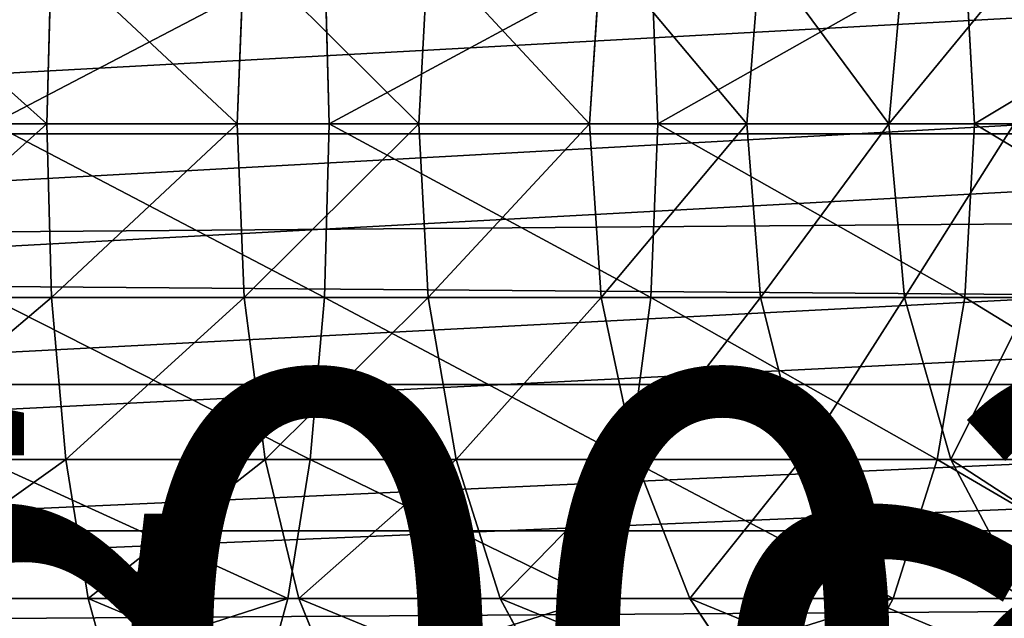
# Model space of a CAD drawing. Units: centimetres. Extents: x -222 to 224, y -168 to 165.
# Drawn here: x 25 to 26, y 0 to 1 of the extents above; entities that cross this region are included whole.
import ezdxf

# ---------------------------------------------------------------- set-up
doc = ezdxf.new("R2010")
doc.units = ezdxf.units.CM
doc.header["$LTSCALE"] = 2.54
doc.layers.get('0').update_dxf_attribs({"true_color": 0xff5454})

# ---------------------------------------------------------------- blocks, each defined once
blk = doc.blocks.new('Komponent_546')
at = {"color": 0}
for p, q in [((111.6766, 4.8525, 2.754), (208.8196, 4.8525, 2.754)), ((111.6766, 4.8525, 2.754), (208.8196, 4.8525, 2.754)), ((111.6766, 4.5804, 6.471), (208.8196, 4.5804, 6.471)), ((111.6766, 4.5804, 6.471), (208.8196, 4.5804, 6.471)), ((111.6766, 4.1132, 2.6999), (208.8196, 4.1132, 2.6999)), ((111.6766, 4.1132, 2.6999), (208.8196, 4.1132, 2.6999))]:
    blk.add_line(p, q, dxfattribs=at)
mesh = blk.add_polyface(dxfattribs=at)
corners = [(208.8196, 5.5149, 3.087), (111.6766, 4.8525, 2.754), (111.6766, 5.5149, 3.087), (208.8196, 4.8525, 2.754)]
mesh.append_faces([[corners[k] for k in face] for face in [(0, 1, 2), (1, 0, 3)]], dxfattribs={"vtx0": -1, "color": 0})
mesh = blk.add_polyface(dxfattribs=at)
corners = [(208.8196, 4.5804, 6.471), (111.6766, 5.2842, 6.2381), (111.6766, 4.5804, 6.471), (208.8196, 5.2842, 6.2381)]
mesh.append_faces([[corners[k] for k in face] for face in [(0, 1, 2), (1, 0, 3)]], dxfattribs={"vtx0": -1, "color": 0})
mesh = blk.add_polyface(dxfattribs=at)
corners = [(208.8196, 4.8525, 2.754), (111.6766, 4.1132, 2.6999), (111.6766, 4.8525, 2.754), (208.8196, 4.1132, 2.6999)]
mesh.append_faces([[corners[k] for k in face] for face in [(0, 1, 2), (1, 0, 3)]], dxfattribs={"vtx0": -1, "color": 0})
mesh = blk.add_polyface(dxfattribs=at)
corners = [(208.8196, 3.841, 6.4169), (111.6766, 4.5804, 6.471), (111.6766, 3.841, 6.4169), (208.8196, 4.5804, 6.471)]
mesh.append_faces([[corners[k] for k in face] for face in [(0, 1, 2), (1, 0, 3)]], dxfattribs={"vtx0": -1, "color": 0})
mesh = blk.add_polyface(dxfattribs=at)
corners = [(208.8196, 4.1132, 2.6999), (111.6766, 3.4094, 2.9328), (111.6766, 4.1132, 2.6999), (208.8196, 3.4094, 2.9328)]
mesh.append_faces([[corners[k] for k in face] for face in [(0, 1, 2), (1, 0, 3)]], dxfattribs={"vtx0": -1, "color": 0})
blk = doc.blocks.new('Grupuj_408')
at = {"color": 0}
for p, q in [((2.9707, 0, 1.3297), (2.9796, 0.3235, 1.288)), ((2.9707, 0, 1.3297), (2.9796, 0.3235, 1.288)), ((3.325, 0, 1.4257), (3.3383, 0.3235, 1.3852)), ((3.325, 0, 1.4257), (3.3383, 0.3235, 1.3852)), ((3.4875, 0.3235, -1.0763), (3.4965, 0, -1.118)), ((3.4875, 0.3235, -1.0763), (3.4965, 0, -1.118)), ((3.6633, 0, 1.5577), (3.681, 0.3235, 1.5188)), ((3.6633, 0, 1.5577), (3.681, 0.3235, 1.5188)), ((3.9812, 0, 1.7233), (4.0029, 0.3235, 1.6866)), ((3.9812, 0, 1.7233), (4.0029, 0.3235, 1.6866)), ((4.0952, 0.3235, -0.9116), (4.1085, 0, -0.9521)), ((4.0952, 0.3235, -0.9116), (4.1085, 0, -0.9521)), ((4.2742, 0, 1.9196), (4.2999, 0.3235, 1.8855)), ((4.2742, 0, 1.9196), (4.2999, 0.3235, 1.8855)), ((4.5388, 0, 2.1433), (4.5682, 0.3235, 2.1123)), ((4.5388, 0, 2.1433), (4.5682, 0.3235, 2.1123)), ((4.6805, 0.3235, -0.6833), (4.6982, 0, -0.7221)), ((4.6805, 0.3235, -0.6833), (4.6982, 0, -0.7221)), ((4.8149, 0, 9.5184), (-1.0832, 0, 21.8913)), ((4.8149, 0, 9.5184), (-1.0832, 0, 21.8913)), ((7.1091, 0, 10.5155), (1.1735, 0, 22.9671)), ((7.1091, 0, 10.5155), (1.1735, 0, 22.9671)), ((2.6056, 0, 1.2713), (2.9707, 0, 1.3297)), ((2.6056, 0, 1.2713), (2.9707, 0, 1.3297)), ((2.8695, 0, -1.2182), (3.4965, 0, -1.118)), ((2.8695, 0, -1.2182), (3.4965, 0, -1.118)), ((2.9796, -0.3235, 1.288), (2.9707, 0, 1.3297)), ((2.9707, 0, 1.3297), (3.325, 0, 1.4257)), ((2.9796, -0.3235, 1.288), (2.9707, 0, 1.3297)), ((2.9707, 0, 1.3297), (3.325, 0, 1.4257)), ((3.3383, -0.3235, 1.3852), (3.325, 0, 1.4257)), ((3.325, 0, 1.4257), (3.6633, 0, 1.5577)), ((3.3383, -0.3235, 1.3852), (3.325, 0, 1.4257)), ((3.325, 0, 1.4257), (3.6633, 0, 1.5577)), ((3.4965, 0, -1.118), (3.4875, -0.3235, -1.0763)), ((3.4965, 0, -1.118), (3.4875, -0.3235, -1.0763)), ((3.4965, 0, -1.118), (4.1085, 0, -0.9521)), ((3.4965, 0, -1.118), (4.1085, 0, -0.9521)), ((3.681, -0.3235, 1.5188), (3.6633, 0, 1.5577)), ((3.6633, 0, 1.5577), (3.9812, 0, 1.7233)), ((3.681, -0.3235, 1.5188), (3.6633, 0, 1.5577)), ((3.6633, 0, 1.5577), (3.9812, 0, 1.7233)), ((4.0029, -0.3235, 1.6866), (3.9812, 0, 1.7233)), ((3.9812, 0, 1.7233), (4.2742, 0, 1.9196)), ((4.0029, -0.3235, 1.6866), (3.9812, 0, 1.7233)), ((3.9812, 0, 1.7233), (4.2742, 0, 1.9196)), ((4.1085, 0, -0.9521), (4.0952, -0.3235, -0.9116)), ((4.1085, 0, -0.9521), (4.0952, -0.3235, -0.9116)), ((4.1085, 0, -0.9521), (4.6982, 0, -0.7221)), ((4.1085, 0, -0.9521), (4.6982, 0, -0.7221)), ((4.2999, -0.3235, 1.8855), (4.2742, 0, 1.9196)), ((4.2742, 0, 1.9196), (4.5388, 0, 2.1433)), ((4.2999, -0.3235, 1.8855), (4.2742, 0, 1.9196)), ((4.2742, 0, 1.9196), (4.5388, 0, 2.1433)), ((4.5682, -0.3235, 2.1123), (4.5388, 0, 2.1433)), ((4.5388, 0, 2.1433), (4.772, 0, 2.3908)), ((4.5682, -0.3235, 2.1123), (4.5388, 0, 2.1433)), ((4.5388, 0, 2.1433), (4.772, 0, 2.3908)), ((4.6982, 0, -0.7221), (4.6805, -0.3235, -0.6833)), ((4.6982, 0, -0.7221), (4.6805, -0.3235, -0.6833)), ((4.6982, 0, -0.7221), (5.2582, 0, -0.4303)), ((4.6982, 0, -0.7221), (5.2582, 0, -0.4303)), ((4.854, -0.3235, 9.5354), (-1.0448, -0.3235, 21.9097)), ((4.854, -0.3235, 9.5354), (-1.0448, -0.3235, 21.9097)), ((7.07, -0.3235, 10.4985), (1.1351, -0.3235, 22.9488)), ((7.07, -0.3235, 10.4985), (1.1351, -0.3235, 22.9488)), ((2.6101, -0.3235, 1.2289), (2.9796, -0.3235, 1.288)), ((2.6101, -0.3235, 1.2289), (2.9796, -0.3235, 1.288)), ((2.865, -0.3235, -1.1758), (3.4875, -0.3235, -1.0763)), ((2.865, -0.3235, -1.1758), (3.4875, -0.3235, -1.0763)), ((3.0059, -0.625, 1.1657), (2.9796, -0.3235, 1.288)), ((2.9796, -0.3235, 1.288), (3.3383, -0.3235, 1.3852)), ((3.0059, -0.625, 1.1657), (2.9796, -0.3235, 1.288)), ((2.9796, -0.3235, 1.288), (3.3383, -0.3235, 1.3852)), ((3.3774, -0.625, 1.2664), (3.3383, -0.3235, 1.3852)), ((3.3383, -0.3235, 1.3852), (3.681, -0.3235, 1.5188)), ((3.3774, -0.625, 1.2664), (3.3383, -0.3235, 1.3852)), ((3.3383, -0.3235, 1.3852), (3.681, -0.3235, 1.5188)), ((3.4875, -0.3235, -1.0763), (3.4613, -0.625, -0.9541)), ((3.4875, -0.3235, -1.0763), (3.4613, -0.625, -0.9541)), ((3.4875, -0.3235, -1.0763), (4.0952, -0.3235, -0.9116)), ((3.4875, -0.3235, -1.0763), (4.0952, -0.3235, -0.9116)), ((3.7327, -0.625, 1.405), (3.681, -0.3235, 1.5188)), ((3.681, -0.3235, 1.5188), (4.0029, -0.3235, 1.6866)), ((3.7327, -0.625, 1.405), (3.681, -0.3235, 1.5188)), ((3.681, -0.3235, 1.5188), (4.0029, -0.3235, 1.6866)), ((4.0667, -0.625, 1.579), (4.0029, -0.3235, 1.6866)), ((4.0029, -0.3235, 1.6866), (4.2999, -0.3235, 1.8855)), ((4.0667, -0.625, 1.579), (4.0029, -0.3235, 1.6866)), ((4.0029, -0.3235, 1.6866), (4.2999, -0.3235, 1.8855)), ((4.0952, -0.3235, -0.9116), (4.056, -0.625, -0.7928)), ((4.0952, -0.3235, -0.9116), (4.056, -0.625, -0.7928)), ((4.0952, -0.3235, -0.9116), (4.6805, -0.3235, -0.6833)), ((4.0952, -0.3235, -0.9116), (4.6805, -0.3235, -0.6833)), ((4.3752, -0.625, 1.7856), (4.2999, -0.3235, 1.8855)), ((4.2999, -0.3235, 1.8855), (4.5682, -0.3235, 2.1123)), ((4.3752, -0.625, 1.7856), (4.2999, -0.3235, 1.8855)), ((4.2999, -0.3235, 1.8855), (4.5682, -0.3235, 2.1123)), ((4.6542, -0.625, 2.0215), (4.5682, -0.3235, 2.1123)), ((4.5682, -0.3235, 2.1123), (4.8047, -0.3235, 2.3634)), ((4.6542, -0.625, 2.0215), (4.5682, -0.3235, 2.1123)), ((4.5682, -0.3235, 2.1123), (4.8047, -0.3235, 2.3634)), ((4.6805, -0.3235, -0.6833), (4.6289, -0.625, -0.5694)), ((4.6805, -0.3235, -0.6833), (4.6289, -0.625, -0.5694)), ((4.6805, -0.3235, -0.6833), (5.2365, -0.3235, -0.3936)), ((4.6805, -0.3235, -0.6833), (5.2365, -0.3235, -0.3936)), ((-0.932, -0.625, 21.9634), (4.9686, -0.625, 9.5852)), ((-0.932, -0.625, 21.9634), (4.9686, -0.625, 9.5852)), ((6.9554, -0.625, 10.4487), (1.0223, -0.625, 22.895)), ((6.9554, -0.625, 10.4487), (1.0223, -0.625, 22.895)), ((3.0059, -0.625, 1.1657), (2.6233, -0.625, 1.1045)), ((3.0059, -0.625, 1.1657), (2.6233, -0.625, 1.1045)), ((2.8519, -0.625, -1.0515), (3.4613, -0.625, -0.9541)), ((2.8519, -0.625, -1.0515), (3.4613, -0.625, -0.9541)), ((3.0477, -0.8839, 0.9712), (3.0059, -0.625, 1.1657)), ((3.0477, -0.8839, 0.9712), (3.0059, -0.625, 1.1657)), ((3.3774, -0.625, 1.2664), (3.0059, -0.625, 1.1657)), ((3.3774, -0.625, 1.2664), (3.0059, -0.625, 1.1657)), ((3.4397, -0.8839, 1.0775), (3.3774, -0.625, 1.2664)), ((3.4397, -0.8839, 1.0775), (3.3774, -0.625, 1.2664)), ((3.7327, -0.625, 1.405), (3.3774, -0.625, 1.2664)), ((3.7327, -0.625, 1.405), (3.3774, -0.625, 1.2664)), ((3.4613, -0.625, -0.9541), (3.4195, -0.8839, -0.7596)), ((3.4613, -0.625, -0.9541), (3.4195, -0.8839, -0.7596)), ((3.4613, -0.625, -0.9541), (4.056, -0.625, -0.7928)), ((3.4613, -0.625, -0.9541), (4.056, -0.625, -0.7928)), ((3.8149, -0.8839, 1.2238), (3.7327, -0.625, 1.405)), ((3.8149, -0.8839, 1.2238), (3.7327, -0.625, 1.405)), ((4.0667, -0.625, 1.579), (3.7327, -0.625, 1.405)), ((4.0667, -0.625, 1.579), (3.7327, -0.625, 1.405)), ((4.056, -0.625, -0.7928), (3.9938, -0.8839, -0.6039)), ((4.056, -0.625, -0.7928), (3.9938, -0.8839, -0.6039)), ((4.056, -0.625, -0.7928), (4.6289, -0.625, -0.5694)), ((4.056, -0.625, -0.7928), (4.6289, -0.625, -0.5694)), ((4.1682, -0.8839, 1.4079), (4.0667, -0.625, 1.579)), ((4.1682, -0.8839, 1.4079), (4.0667, -0.625, 1.579)), ((4.3752, -0.625, 1.7856), (4.0667, -0.625, 1.579)), ((4.3752, -0.625, 1.7856), (4.0667, -0.625, 1.579)), ((4.495, -0.8839, 1.6268), (4.3752, -0.625, 1.7856)), ((4.495, -0.8839, 1.6268), (4.3752, -0.625, 1.7856)), ((4.6542, -0.625, 2.0215), (4.3752, -0.625, 1.7856)), ((4.6542, -0.625, 2.0215), (4.3752, -0.625, 1.7856)), ((4.6289, -0.625, -0.5694), (4.5466, -0.8839, -0.3883)), ((4.6289, -0.625, -0.5694), (4.5466, -0.8839, -0.3883)), ((4.6289, -0.625, -0.5694), (5.1727, -0.625, -0.2861)), ((4.6289, -0.625, -0.5694), (5.1727, -0.625, -0.2861)), ((4.7911, -0.8839, 1.8771), (4.6542, -0.625, 2.0215)), ((4.7911, -0.8839, 1.8771), (4.6542, -0.625, 2.0215)), ((4.9005, -0.625, 2.283), (4.6542, -0.625, 2.0215)), ((4.9005, -0.625, 2.283), (4.6542, -0.625, 2.0215)), ((5.1509, -0.8839, 9.6644), (-0.7527, -0.8839, 22.0489)), ((5.1509, -0.8839, 9.6644), (-0.7527, -0.8839, 22.0489)), ((6.7731, -0.8839, 10.3695), (0.843, -0.8839, 22.8095)), ((6.7731, -0.8839, 10.3695), (0.843, -0.8839, 22.8095)), ((2.6443, -0.8839, 0.9067), (3.0477, -0.8839, 0.9712)), ((2.6443, -0.8839, 0.9067), (3.0477, -0.8839, 0.9712)), ((2.8309, -0.8839, -0.8537), (3.4195, -0.8839, -0.7596)), ((2.8309, -0.8839, -0.8537), (3.4195, -0.8839, -0.7596)), ((3.1021, -1.0825, 0.7177), (3.0477, -0.8839, 0.9712)), ((3.0477, -0.8839, 0.9712), (3.4397, -0.8839, 1.0775)), ((3.1021, -1.0825, 0.7177), (3.0477, -0.8839, 0.9712)), ((3.0477, -0.8839, 0.9712), (3.4397, -0.8839, 1.0775)), ((3.4195, -0.8839, -0.7596), (3.365, -1.0825, -0.5061)), ((3.4195, -0.8839, -0.7596), (3.365, -1.0825, -0.5061)), ((3.4195, -0.8839, -0.7596), (3.9938, -0.8839, -0.6039)), ((3.4195, -0.8839, -0.7596), (3.9938, -0.8839, -0.6039)), ((3.5208, -1.0825, 0.8312), (3.4397, -0.8839, 1.0775)), ((3.4397, -0.8839, 1.0775), (3.8149, -0.8839, 1.2238)), ((3.5208, -1.0825, 0.8312), (3.4397, -0.8839, 1.0775)), ((3.4397, -0.8839, 1.0775), (3.8149, -0.8839, 1.2238)), ((3.9221, -1.0825, 0.9877), (3.8149, -0.8839, 1.2238)), ((3.8149, -0.8839, 1.2238), (4.1682, -0.8839, 1.4079)), ((3.9221, -1.0825, 0.9877), (3.8149, -0.8839, 1.2238)), ((3.8149, -0.8839, 1.2238), (4.1682, -0.8839, 1.4079)), ((3.9938, -0.8839, -0.6039), (3.9126, -1.0825, -0.3577)), ((3.9938, -0.8839, -0.6039), (3.9126, -1.0825, -0.3577)), ((3.9938, -0.8839, -0.6039), (4.5466, -0.8839, -0.3883)), ((3.9938, -0.8839, -0.6039), (4.5466, -0.8839, -0.3883)), ((4.3004, -1.0825, 1.1849), (4.1682, -0.8839, 1.4079)), ((4.1682, -0.8839, 1.4079), (4.495, -0.8839, 1.6268)), ((4.3004, -1.0825, 1.1849), (4.1682, -0.8839, 1.4079)), ((4.1682, -0.8839, 1.4079), (4.495, -0.8839, 1.6268)), ((4.5466, -0.8839, -0.3883), (4.4395, -1.0825, -0.1522)), ((4.5466, -0.8839, -0.3883), (4.4395, -1.0825, -0.1522)), ((4.651, -1.0825, 1.4197), (4.495, -0.8839, 1.6268)), ((4.495, -0.8839, 1.6268), (4.7911, -0.8839, 1.8771)), ((4.651, -1.0825, 1.4197), (4.495, -0.8839, 1.6268)), ((4.495, -0.8839, 1.6268), (4.7911, -0.8839, 1.8771)), ((4.5466, -0.8839, -0.3883), (5.0712, -0.8839, -0.1149)), ((4.5466, -0.8839, -0.3883), (5.0712, -0.8839, -0.1149))]:
    blk.add_line(p, q, dxfattribs=at)
mesh = blk.add_polyface(dxfattribs=at)
corners = [(-1.0832, 0, 21.8913), (4.854, 0.3235, 9.5354), (4.8149, 0, 9.5184), (-1.0448, 0.3235, 21.9097)]
mesh.append_faces([[corners[k] for k in face] for face in [(0, 1, 2), (1, 0, 3)]], dxfattribs={"vtx0": -1, "color": 0})
mesh = blk.add_polyface(dxfattribs=at)
corners = [(7.07, 0.3235, 10.4985), (1.1735, 0, 22.9671), (7.1091, 0, 10.5155), (1.1351, 0.3235, 22.9488)]
mesh.append_faces([[corners[k] for k in face] for face in [(0, 1, 2), (1, 0, 3)]], dxfattribs={"vtx0": -1, "color": 0})
mesh = blk.add_polyface(dxfattribs=at)
corners = [(2.9707, 0, 1.3297), (2.6101, 0.3235, 1.2289), (2.6056, 0, 1.2713), (2.9796, 0.3235, 1.288)]
mesh.append_faces([[corners[k] for k in face] for face in [(0, 1, 2), (1, 0, 3)]], dxfattribs={"vtx0": -1, "color": 0})
mesh = blk.add_polyface(dxfattribs=at)
corners = [(3.4875, 0.3235, -1.0763), (2.8695, 0, -1.2182), (2.865, 0.3235, -1.1758), (3.4965, 0, -1.118)]
mesh.append_faces([[corners[k] for k in face] for face in [(0, 1, 2), (1, 0, 3)]], dxfattribs={"vtx0": -1, "color": 0})
mesh = blk.add_polyface(dxfattribs=at)
corners = [(3.325, 0, 1.4257), (2.9796, 0.3235, 1.288), (2.9707, 0, 1.3297), (3.3383, 0.3235, 1.3852)]
mesh.append_faces([[corners[k] for k in face] for face in [(0, 1, 2), (1, 0, 3)]], dxfattribs={"vtx0": -1, "color": 0})
mesh = blk.add_polyface(dxfattribs=at)
corners = [(3.6633, 0, 1.5577), (3.3383, 0.3235, 1.3852), (3.325, 0, 1.4257), (3.681, 0.3235, 1.5188)]
mesh.append_faces([[corners[k] for k in face] for face in [(0, 1, 2), (1, 0, 3)]], dxfattribs={"vtx0": -1, "color": 0})
mesh = blk.add_polyface(dxfattribs=at)
corners = [(4.0952, 0.3235, -0.9116), (3.4965, 0, -1.118), (3.4875, 0.3235, -1.0763), (4.1085, 0, -0.9521)]
mesh.append_faces([[corners[k] for k in face] for face in [(0, 1, 2), (1, 0, 3)]], dxfattribs={"vtx0": -1, "color": 0})
mesh = blk.add_polyface(dxfattribs=at)
corners = [(3.9812, 0, 1.7233), (3.681, 0.3235, 1.5188), (3.6633, 0, 1.5577), (4.0029, 0.3235, 1.6866)]
mesh.append_faces([[corners[k] for k in face] for face in [(0, 1, 2), (1, 0, 3)]], dxfattribs={"vtx0": -1, "color": 0})
mesh = blk.add_polyface(dxfattribs=at)
corners = [(4.2742, 0, 1.9196), (4.0029, 0.3235, 1.6866), (3.9812, 0, 1.7233), (4.2999, 0.3235, 1.8855)]
mesh.append_faces([[corners[k] for k in face] for face in [(0, 1, 2), (1, 0, 3)]], dxfattribs={"vtx0": -1, "color": 0})
mesh = blk.add_polyface(dxfattribs=at)
corners = [(4.6805, 0.3235, -0.6833), (4.1085, 0, -0.9521), (4.0952, 0.3235, -0.9116), (4.6982, 0, -0.7221)]
mesh.append_faces([[corners[k] for k in face] for face in [(0, 1, 2), (1, 0, 3)]], dxfattribs={"vtx0": -1, "color": 0})
mesh = blk.add_polyface(dxfattribs=at)
corners = [(4.5388, 0, 2.1433), (4.2999, 0.3235, 1.8855), (4.2742, 0, 1.9196), (4.5682, 0.3235, 2.1123)]
mesh.append_faces([[corners[k] for k in face] for face in [(0, 1, 2), (1, 0, 3)]], dxfattribs={"vtx0": -1, "color": 0})
mesh = blk.add_polyface(dxfattribs=at)
corners = [(4.8047, 0.3235, 2.3634), (4.5388, 0, 2.1433), (4.772, 0, 2.3908), (4.5682, 0.3235, 2.1123)]
mesh.append_faces([[corners[k] for k in face] for face in [(0, 1, 2), (1, 0, 3)]], dxfattribs={"vtx0": -1, "color": 0})
mesh = blk.add_polyface(dxfattribs=at)
corners = [(5.2365, 0.3235, -0.3936), (4.6982, 0, -0.7221), (4.6805, 0.3235, -0.6833), (5.2582, 0, -0.4303)]
mesh.append_faces([[corners[k] for k in face] for face in [(0, 1, 2), (1, 0, 3)]], dxfattribs={"vtx0": -1, "color": 0})
mesh = blk.add_polyface(dxfattribs=at)
corners = [(-1.0448, -0.3235, 21.9097), (4.8149, 0, 9.5184), (4.854, -0.3235, 9.5354), (-1.0832, 0, 21.8913)]
mesh.append_faces([[corners[k] for k in face] for face in [(0, 1, 2), (1, 0, 3)]], dxfattribs={"vtx0": -1, "color": 0})
mesh = blk.add_polyface(dxfattribs=at)
corners = [(7.1091, 0, 10.5155), (1.1351, -0.3235, 22.9488), (7.07, -0.3235, 10.4985), (1.1735, 0, 22.9671)]
mesh.append_faces([[corners[k] for k in face] for face in [(0, 1, 2), (1, 0, 3)]], dxfattribs={"vtx0": -1, "color": 0})
mesh = blk.add_polyface(dxfattribs=at)
corners = [(2.6101, -0.3235, 1.2289), (2.9707, 0, 1.3297), (2.6056, 0, 1.2713), (2.9796, -0.3235, 1.288)]
mesh.append_faces([[corners[k] for k in face] for face in [(0, 1, 2), (1, 0, 3)]], dxfattribs={"vtx0": -1, "color": 0})
mesh = blk.add_polyface(dxfattribs=at)
corners = [(2.8695, 0, -1.2182), (3.4875, -0.3235, -1.0763), (2.865, -0.3235, -1.1758), (3.4965, 0, -1.118)]
mesh.append_faces([[corners[k] for k in face] for face in [(0, 1, 2), (1, 0, 3)]], dxfattribs={"vtx0": -1, "color": 0})
mesh = blk.add_polyface(dxfattribs=at)
corners = [(2.9796, -0.3235, 1.288), (3.325, 0, 1.4257), (2.9707, 0, 1.3297), (3.3383, -0.3235, 1.3852)]
mesh.append_faces([[corners[k] for k in face] for face in [(0, 1, 2), (1, 0, 3)]], dxfattribs={"vtx0": -1, "color": 0})
mesh = blk.add_polyface(dxfattribs=at)
corners = [(3.3383, -0.3235, 1.3852), (3.6633, 0, 1.5577), (3.325, 0, 1.4257), (3.681, -0.3235, 1.5188)]
mesh.append_faces([[corners[k] for k in face] for face in [(0, 1, 2), (1, 0, 3)]], dxfattribs={"vtx0": -1, "color": 0})
mesh = blk.add_polyface(dxfattribs=at)
corners = [(3.4965, 0, -1.118), (4.0952, -0.3235, -0.9116), (3.4875, -0.3235, -1.0763), (4.1085, 0, -0.9521)]
mesh.append_faces([[corners[k] for k in face] for face in [(0, 1, 2), (1, 0, 3)]], dxfattribs={"vtx0": -1, "color": 0})
mesh = blk.add_polyface(dxfattribs=at)
corners = [(3.681, -0.3235, 1.5188), (3.9812, 0, 1.7233), (3.6633, 0, 1.5577), (4.0029, -0.3235, 1.6866)]
mesh.append_faces([[corners[k] for k in face] for face in [(0, 1, 2), (1, 0, 3)]], dxfattribs={"vtx0": -1, "color": 0})
mesh = blk.add_polyface(dxfattribs=at)
corners = [(4.0029, -0.3235, 1.6866), (4.2742, 0, 1.9196), (3.9812, 0, 1.7233), (4.2999, -0.3235, 1.8855)]
mesh.append_faces([[corners[k] for k in face] for face in [(0, 1, 2), (1, 0, 3)]], dxfattribs={"vtx0": -1, "color": 0})
mesh = blk.add_polyface(dxfattribs=at)
corners = [(4.1085, 0, -0.9521), (4.6805, -0.3235, -0.6833), (4.0952, -0.3235, -0.9116), (4.6982, 0, -0.7221)]
mesh.append_faces([[corners[k] for k in face] for face in [(0, 1, 2), (1, 0, 3)]], dxfattribs={"vtx0": -1, "color": 0})
mesh = blk.add_polyface(dxfattribs=at)
corners = [(4.2999, -0.3235, 1.8855), (4.5388, 0, 2.1433), (4.2742, 0, 1.9196), (4.5682, -0.3235, 2.1123)]
mesh.append_faces([[corners[k] for k in face] for face in [(0, 1, 2), (1, 0, 3)]], dxfattribs={"vtx0": -1, "color": 0})
mesh = blk.add_polyface(dxfattribs=at)
corners = [(4.772, 0, 2.3908), (4.5682, -0.3235, 2.1123), (4.8047, -0.3235, 2.3634), (4.5388, 0, 2.1433)]
mesh.append_faces([[corners[k] for k in face] for face in [(0, 1, 2), (1, 0, 3)]], dxfattribs={"vtx0": -1, "color": 0})
mesh = blk.add_polyface(dxfattribs=at)
corners = [(4.6982, 0, -0.7221), (5.2365, -0.3235, -0.3936), (4.6805, -0.3235, -0.6833), (5.2582, 0, -0.4303)]
mesh.append_faces([[corners[k] for k in face] for face in [(0, 1, 2), (1, 0, 3)]], dxfattribs={"vtx0": -1, "color": 0})
mesh = blk.add_polyface(dxfattribs=at)
corners = [(-0.932, -0.625, 21.9634), (4.854, -0.3235, 9.5354), (4.9686, -0.625, 9.5852), (-1.0448, -0.3235, 21.9097)]
mesh.append_faces([[corners[k] for k in face] for face in [(0, 1, 2), (1, 0, 3)]], dxfattribs={"vtx0": -1, "color": 0})
mesh = blk.add_polyface(dxfattribs=at)
corners = [(7.07, -0.3235, 10.4985), (1.0223, -0.625, 22.895), (6.9554, -0.625, 10.4487), (1.1351, -0.3235, 22.9488)]
mesh.append_faces([[corners[k] for k in face] for face in [(0, 1, 2), (1, 0, 3)]], dxfattribs={"vtx0": -1, "color": 0})
mesh = blk.add_polyface(dxfattribs=at)
corners = [(2.6233, -0.625, 1.1045), (2.9796, -0.3235, 1.288), (2.6101, -0.3235, 1.2289), (3.0059, -0.625, 1.1657)]
mesh.append_faces([[corners[k] for k in face] for face in [(0, 1, 2), (1, 0, 3)]], dxfattribs={"vtx0": -1, "color": 0})
mesh = blk.add_polyface(dxfattribs=at)
corners = [(2.865, -0.3235, -1.1758), (3.4613, -0.625, -0.9541), (2.8519, -0.625, -1.0515), (3.4875, -0.3235, -1.0763)]
mesh.append_faces([[corners[k] for k in face] for face in [(0, 1, 2), (1, 0, 3)]], dxfattribs={"vtx0": -1, "color": 0})
mesh = blk.add_polyface(dxfattribs=at)
corners = [(3.0059, -0.625, 1.1657), (3.3383, -0.3235, 1.3852), (2.9796, -0.3235, 1.288), (3.3774, -0.625, 1.2664)]
mesh.append_faces([[corners[k] for k in face] for face in [(0, 1, 2), (1, 0, 3)]], dxfattribs={"vtx0": -1, "color": 0})
mesh = blk.add_polyface(dxfattribs=at)
corners = [(3.3774, -0.625, 1.2664), (3.681, -0.3235, 1.5188), (3.3383, -0.3235, 1.3852), (3.7327, -0.625, 1.405)]
mesh.append_faces([[corners[k] for k in face] for face in [(0, 1, 2), (1, 0, 3)]], dxfattribs={"vtx0": -1, "color": 0})
mesh = blk.add_polyface(dxfattribs=at)
corners = [(3.4875, -0.3235, -1.0763), (4.056, -0.625, -0.7928), (3.4613, -0.625, -0.9541), (4.0952, -0.3235, -0.9116)]
mesh.append_faces([[corners[k] for k in face] for face in [(0, 1, 2), (1, 0, 3)]], dxfattribs={"vtx0": -1, "color": 0})
mesh = blk.add_polyface(dxfattribs=at)
corners = [(3.7327, -0.625, 1.405), (4.0029, -0.3235, 1.6866), (3.681, -0.3235, 1.5188), (4.0667, -0.625, 1.579)]
mesh.append_faces([[corners[k] for k in face] for face in [(0, 1, 2), (1, 0, 3)]], dxfattribs={"vtx0": -1, "color": 0})
mesh = blk.add_polyface(dxfattribs=at)
corners = [(4.0667, -0.625, 1.579), (4.2999, -0.3235, 1.8855), (4.0029, -0.3235, 1.6866), (4.3752, -0.625, 1.7856)]
mesh.append_faces([[corners[k] for k in face] for face in [(0, 1, 2), (1, 0, 3)]], dxfattribs={"vtx0": -1, "color": 0})
mesh = blk.add_polyface(dxfattribs=at)
corners = [(4.0952, -0.3235, -0.9116), (4.6289, -0.625, -0.5694), (4.056, -0.625, -0.7928), (4.6805, -0.3235, -0.6833)]
mesh.append_faces([[corners[k] for k in face] for face in [(0, 1, 2), (1, 0, 3)]], dxfattribs={"vtx0": -1, "color": 0})
mesh = blk.add_polyface(dxfattribs=at)
corners = [(4.3752, -0.625, 1.7856), (4.5682, -0.3235, 2.1123), (4.2999, -0.3235, 1.8855), (4.6542, -0.625, 2.0215)]
mesh.append_faces([[corners[k] for k in face] for face in [(0, 1, 2), (1, 0, 3)]], dxfattribs={"vtx0": -1, "color": 0})
mesh = blk.add_polyface(dxfattribs=at)
corners = [(4.8047, -0.3235, 2.3634), (4.6542, -0.625, 2.0215), (4.9005, -0.625, 2.283), (4.5682, -0.3235, 2.1123)]
mesh.append_faces([[corners[k] for k in face] for face in [(0, 1, 2), (1, 0, 3)]], dxfattribs={"vtx0": -1, "color": 0})
mesh = blk.add_polyface(dxfattribs=at)
corners = [(4.6805, -0.3235, -0.6833), (5.1727, -0.625, -0.2861), (4.6289, -0.625, -0.5694), (5.2365, -0.3235, -0.3936)]
mesh.append_faces([[corners[k] for k in face] for face in [(0, 1, 2), (1, 0, 3)]], dxfattribs={"vtx0": -1, "color": 0})
mesh = blk.add_polyface(dxfattribs=at)
corners = [(-0.7527, -0.8839, 22.0489), (4.9686, -0.625, 9.5852), (5.1509, -0.8839, 9.6644), (-0.932, -0.625, 21.9634)]
mesh.append_faces([[corners[k] for k in face] for face in [(0, 1, 2), (1, 0, 3)]], dxfattribs={"vtx0": -1, "color": 0})
mesh = blk.add_polyface(dxfattribs=at)
corners = [(6.9554, -0.625, 10.4487), (0.843, -0.8839, 22.8095), (6.7731, -0.8839, 10.3695), (1.0223, -0.625, 22.895)]
mesh.append_faces([[corners[k] for k in face] for face in [(0, 1, 2), (1, 0, 3)]], dxfattribs={"vtx0": -1, "color": 0})
mesh = blk.add_polyface(dxfattribs=at)
corners = [(2.6443, -0.8839, 0.9067), (3.0059, -0.625, 1.1657), (2.6233, -0.625, 1.1045), (3.0477, -0.8839, 0.9712)]
mesh.append_faces([[corners[k] for k in face] for face in [(0, 1, 2), (1, 0, 3)]], dxfattribs={"vtx0": -1, "color": 0})
mesh = blk.add_polyface(dxfattribs=at)
corners = [(2.8519, -0.625, -1.0515), (3.4195, -0.8839, -0.7596), (2.8309, -0.8839, -0.8537), (3.4613, -0.625, -0.9541)]
mesh.append_faces([[corners[k] for k in face] for face in [(0, 1, 2), (1, 0, 3)]], dxfattribs={"vtx0": -1, "color": 0})
mesh = blk.add_polyface(dxfattribs=at)
corners = [(3.0477, -0.8839, 0.9712), (3.3774, -0.625, 1.2664), (3.0059, -0.625, 1.1657), (3.4397, -0.8839, 1.0775)]
mesh.append_faces([[corners[k] for k in face] for face in [(0, 1, 2), (1, 0, 3)]], dxfattribs={"vtx0": -1, "color": 0})
mesh = blk.add_polyface(dxfattribs=at)
corners = [(3.4397, -0.8839, 1.0775), (3.7327, -0.625, 1.405), (3.3774, -0.625, 1.2664), (3.8149, -0.8839, 1.2238)]
mesh.append_faces([[corners[k] for k in face] for face in [(0, 1, 2), (1, 0, 3)]], dxfattribs={"vtx0": -1, "color": 0})
mesh = blk.add_polyface(dxfattribs=at)
corners = [(3.4613, -0.625, -0.9541), (3.9938, -0.8839, -0.6039), (3.4195, -0.8839, -0.7596), (4.056, -0.625, -0.7928)]
mesh.append_faces([[corners[k] for k in face] for face in [(0, 1, 2), (1, 0, 3)]], dxfattribs={"vtx0": -1, "color": 0})
mesh = blk.add_polyface(dxfattribs=at)
corners = [(3.8149, -0.8839, 1.2238), (4.0667, -0.625, 1.579), (3.7327, -0.625, 1.405), (4.1682, -0.8839, 1.4079)]
mesh.append_faces([[corners[k] for k in face] for face in [(0, 1, 2), (1, 0, 3)]], dxfattribs={"vtx0": -1, "color": 0})
mesh = blk.add_polyface(dxfattribs=at)
corners = [(4.056, -0.625, -0.7928), (4.5466, -0.8839, -0.3883), (3.9938, -0.8839, -0.6039), (4.6289, -0.625, -0.5694)]
mesh.append_faces([[corners[k] for k in face] for face in [(0, 1, 2), (1, 0, 3)]], dxfattribs={"vtx0": -1, "color": 0})
mesh = blk.add_polyface(dxfattribs=at)
corners = [(4.1682, -0.8839, 1.4079), (4.3752, -0.625, 1.7856), (4.0667, -0.625, 1.579), (4.495, -0.8839, 1.6268)]
mesh.append_faces([[corners[k] for k in face] for face in [(0, 1, 2), (1, 0, 3)]], dxfattribs={"vtx0": -1, "color": 0})
mesh = blk.add_polyface(dxfattribs=at)
corners = [(4.7911, -0.8839, 1.8771), (4.3752, -0.625, 1.7856), (4.495, -0.8839, 1.6268), (4.6542, -0.625, 2.0215)]
mesh.append_faces([[corners[k] for k in face] for face in [(0, 1, 2), (1, 0, 3)]], dxfattribs={"vtx0": -1, "color": 0})
mesh = blk.add_polyface(dxfattribs=at)
corners = [(4.6289, -0.625, -0.5694), (5.0712, -0.8839, -0.1149), (4.5466, -0.8839, -0.3883), (5.1727, -0.625, -0.2861)]
mesh.append_faces([[corners[k] for k in face] for face in [(0, 1, 2), (1, 0, 3)]], dxfattribs={"vtx0": -1, "color": 0})
mesh = blk.add_polyface(dxfattribs=at)
corners = [(5.053, -0.8839, 2.1552), (4.6542, -0.625, 2.0215), (4.7911, -0.8839, 1.8771), (4.9005, -0.625, 2.283)]
mesh.append_faces([[corners[k] for k in face] for face in [(0, 1, 2), (1, 0, 3)]], dxfattribs={"vtx0": -1, "color": 0})
mesh = blk.add_polyface(dxfattribs=at)
corners = [(5.3885, -1.0825, 9.7677), (-0.7527, -0.8839, 22.0489), (5.1509, -0.8839, 9.6644), (-0.519, -1.0825, 22.1603)]
mesh.append_faces([[corners[k] for k in face] for face in [(0, 1, 2), (1, 0, 3)]], dxfattribs={"vtx0": -1, "color": 0})
mesh = blk.add_polyface(dxfattribs=at)
corners = [(6.7731, -0.8839, 10.3695), (0.6093, -1.0825, 22.6981), (6.5356, -1.0825, 10.2662), (0.843, -0.8839, 22.8095)]
mesh.append_faces([[corners[k] for k in face] for face in [(0, 1, 2), (1, 0, 3)]], dxfattribs={"vtx0": -1, "color": 0})
mesh = blk.add_polyface(dxfattribs=at)
corners = [(3.1021, -1.0825, 0.7177), (2.6443, -0.8839, 0.9067), (2.6716, -1.0825, 0.6489), (3.0477, -0.8839, 0.9712)]
mesh.append_faces([[corners[k] for k in face] for face in [(0, 1, 2), (1, 0, 3)]], dxfattribs={"vtx0": -1, "color": 0})
mesh = blk.add_polyface(dxfattribs=at)
corners = [(3.4195, -0.8839, -0.7596), (2.8036, -1.0825, -0.5958), (2.8309, -0.8839, -0.8537), (3.365, -1.0825, -0.5061)]
mesh.append_faces([[corners[k] for k in face] for face in [(0, 1, 2), (1, 0, 3)]], dxfattribs={"vtx0": -1, "color": 0})
mesh = blk.add_polyface(dxfattribs=at)
corners = [(3.5208, -1.0825, 0.8312), (3.0477, -0.8839, 0.9712), (3.1021, -1.0825, 0.7177), (3.4397, -0.8839, 1.0775)]
mesh.append_faces([[corners[k] for k in face] for face in [(0, 1, 2), (1, 0, 3)]], dxfattribs={"vtx0": -1, "color": 0})
mesh = blk.add_polyface(dxfattribs=at)
corners = [(3.9938, -0.8839, -0.6039), (3.365, -1.0825, -0.5061), (3.4195, -0.8839, -0.7596), (3.9126, -1.0825, -0.3577)]
mesh.append_faces([[corners[k] for k in face] for face in [(0, 1, 2), (1, 0, 3)]], dxfattribs={"vtx0": -1, "color": 0})
mesh = blk.add_polyface(dxfattribs=at)
corners = [(3.9221, -1.0825, 0.9877), (3.4397, -0.8839, 1.0775), (3.5208, -1.0825, 0.8312), (3.8149, -0.8839, 1.2238)]
mesh.append_faces([[corners[k] for k in face] for face in [(0, 1, 2), (1, 0, 3)]], dxfattribs={"vtx0": -1, "color": 0})
mesh = blk.add_polyface(dxfattribs=at)
corners = [(4.3004, -1.0825, 1.1849), (3.8149, -0.8839, 1.2238), (3.9221, -1.0825, 0.9877), (4.1682, -0.8839, 1.4079)]
mesh.append_faces([[corners[k] for k in face] for face in [(0, 1, 2), (1, 0, 3)]], dxfattribs={"vtx0": -1, "color": 0})
mesh = blk.add_polyface(dxfattribs=at)
corners = [(4.5466, -0.8839, -0.3883), (3.9126, -1.0825, -0.3577), (3.9938, -0.8839, -0.6039), (4.4395, -1.0825, -0.1522)]
mesh.append_faces([[corners[k] for k in face] for face in [(0, 1, 2), (1, 0, 3)]], dxfattribs={"vtx0": -1, "color": 0})
mesh = blk.add_polyface(dxfattribs=at)
corners = [(4.651, -1.0825, 1.4197), (4.1682, -0.8839, 1.4079), (4.3004, -1.0825, 1.1849), (4.495, -0.8839, 1.6268)]
mesh.append_faces([[corners[k] for k in face] for face in [(0, 1, 2), (1, 0, 3)]], dxfattribs={"vtx0": -1, "color": 0})
mesh = blk.add_polyface(dxfattribs=at)
corners = [(5.0712, -0.8839, -0.1149), (4.4395, -1.0825, -0.1522), (4.5466, -0.8839, -0.3883), (4.939, -1.0825, 0.1081)]
mesh.append_faces([[corners[k] for k in face] for face in [(0, 1, 2), (1, 0, 3)]], dxfattribs={"vtx0": -1, "color": 0})
mesh = blk.add_polyface(dxfattribs=at)
corners = [(4.9694, -1.0825, 1.6889), (4.495, -0.8839, 1.6268), (4.651, -1.0825, 1.4197), (4.7911, -0.8839, 1.8771)]
mesh.append_faces([[corners[k] for k in face] for face in [(0, 1, 2), (1, 0, 3)]], dxfattribs={"vtx0": -1, "color": 0})
blk = doc.blocks.new('Komponent_556')
at = {"color": 0}
blk.add_blockref('Grupuj_408', (12.75, 0, 1.25), dxfattribs=at)
blk = doc.blocks.new('Grupuj_407')
at = {"color": 253, "true_color": 0xa8a8a8, "extrusion": (0, 0, -1), "zscale": -1}
blk.add_blockref('Komponent_556', (-20.8435, 1.25), dxfattribs=at)
blk = doc.blocks.new('Group438_1')
blk = doc.blocks.new('Group502')
blk = doc.blocks.new('Grupuj_102')
at = {"color": 253, "true_color": 0xa8a8a8}
blk.add_blockref('Grupuj_407', (0, 0.2171), dxfattribs=at)
at = {"color": 0, "extrusion": (-1, 0, -3.33067e-16)}
ref = blk.add_blockref('Group438_1', (-1.3594, 92.5846, -87.8109), dxfattribs=dict(at, rotation=269.9999999999999))
ref.add_attrib('Skp_GroupInstanceName', 'szekla_nowa-1', (0, 0), dxfattribs={"height": 1})
at = {"color": 254, "true_color": 0xe2e2e2, "extrusion": (-1, 0, -3.33067e-16)}
ref = blk.add_blockref('Group502', (-1.3594, 89.2314, -87.8109), dxfattribs=dict(at, rotation=269.9999999999999))
ref.add_attrib('Skp_GroupInstanceName', 'L-106001-0-2', (0, 0), dxfattribs={"height": 1})
blk = doc.blocks.new('Komponent_557')
at = {"color": 0}
blk.add_blockref('Grupuj_102', (-0.0501, 0.9272, -25.7781), dxfattribs=at)
blk = doc.blocks.new('Komponent_646')
at = {"color": 0, "extrusion": (0, 0, -1), "zscale": -1, "rotation": 90.00000000000001}
blk.add_blockref('Komponent_557', (-2.0488, 19.4471, -149.0763), dxfattribs=at)
at = {"color": 0, "rotation": 90.00000000000001}
blk.add_blockref('Komponent_546', (8.5378, -111.0487, 224.3196), dxfattribs=at)
blk = doc.blocks.new('Grupuj_412')
at = {"color": 0, "rotation": 90.00000000000001}
blk.add_blockref('Komponent_646', (109.1988, 2.0808, -10), dxfattribs=at)
blk = doc.blocks.new('Grupuj_8')
at = {"color": 253, "true_color": 0xa5aaae}
blk.add_blockref('Grupuj_412', (5.9365, 5.3602, 10), dxfattribs=at)

msp = doc.modelspace()

# ---------------------------------------------------------------- block references
at = {"color": 253, "true_color": 0xcab79a}
msp.add_blockref('Grupuj_8', (-65.9365, -11.3513, -10), dxfattribs=at)

doc.saveas('drawing.dxf')
